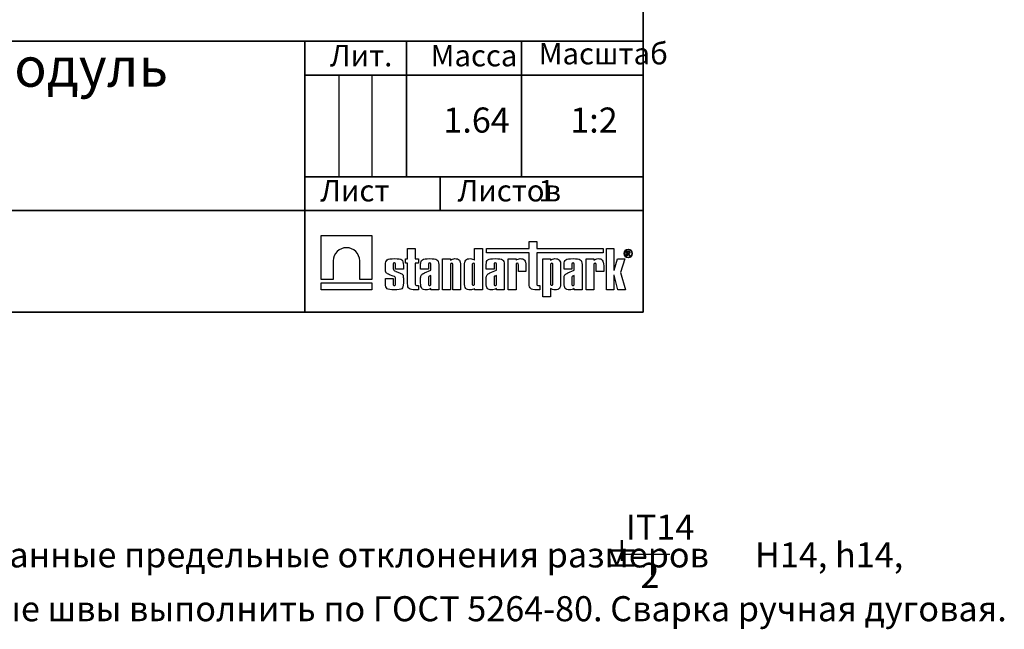
# Model space of a CAD drawing. Units: millimetres. Extents: x -165 to 258, y -42 to 291.
# Drawn here: x 113 to 258, y -42 to 48 of the extents above; entities that cross this region are included whole.
import ezdxf

# ---------------------------------------------------------------- set-up
doc = ezdxf.new("R2010")
doc.units = ezdxf.units.MM
doc.layers.add('FORMAT', color=7, linetype='Continuous')
doc.styles.add('SLDTEXTSTYLE0', font='TXT', dxfattribs={"width": 0.7, "bigfont": 'bigfont'})
doc.styles.add('SLDTEXTSTYLE1', font='TXT', dxfattribs={"width": 0.7})

# ---------------------------------------------------------------- blocks, each defined once
blk = doc.blocks.new('SW_NOTE_0_1')
at = {"layer": 'FORMAT', "color": 0, "insert": (10.46, 7.48), "char_height": 5.821, "attachment_point": 2, "style": 'SLDTEXTSTYLE0'}
blk.add_mtext('Модуль', dxfattribs=at)
blk = doc.blocks.new('SW_NOTE_0_2')
at = {"layer": 'FORMAT', "color": 0}
blk.add_line((108.43, -6.02), (114.93, -6.02), dxfattribs=at)
at = {"layer": 'FORMAT', "color": 0, "attachment_point": 1}
for s, insert, char_height, style in [('IT14', (108.43, -0.18), 3.704, 'SLDTEXTSTYLE1'), ('Неуказанные предельные отклонения размеров      H14, h14,', (0, -4.27), 3.7042, 'SLDTEXTSTYLE0'), ('%%p', (105.31, -4.27), 3.704, 'SLDTEXTSTYLE1'), ('2', (110.59, -7.29), 3.7, 'SLDTEXTSTYLE1'), ('Сварные швы выполнить по ГОСТ 5264-80. Сварка ручная дуговая.', (0, -12.22), 3.7042, 'SLDTEXTSTYLE0')]:
    blk.add_mtext(s, dxfattribs=dict(at, insert=insert, char_height=char_height, style=style))

msp = doc.modelspace()

# ---------------------------------------------------------------- linework, layer by layer
at = {"layer": 'FORMAT', "color": 7, "lineweight": 35}
for p, q in [((205, 291), (205, 5)), ((85, 45), (205, 45)), ((155, 5), (155, 45)), ((170, 45), (170, 25.045)), ((187, 45), (187, 25.045)), ((155, 40), (205, 40)), ((175, 20.022), (175, 25)), ((175, 25), (205, 25)), ((175, 20.022), (175, 25)), ((85, 20), (205, 20)), ((20, 5), (205, 5))]:
    msp.add_line(p, q, dxfattribs=at)
at = {"layer": 'FORMAT'}
for p, q in [((160, 40), (160, 25)), ((164.903, 40), (164.903, 25))]:
    msp.add_line(p, q, dxfattribs=at)
at = {"layer": 'FORMAT', "lineweight": 35}
msp.add_line((175, 25), (155, 25), dxfattribs=at)
at = {"layer": 'FORMAT', "color": 96, "lineweight": 25}
for p, q in [((157.403, 16.311), (164.903, 16.311)), ((157.403, 9.811), (157.403, 16.311)), ((164.903, 16.311), (164.903, 9.811)), ((188.142, 15.418), (189.277, 15.418)), ((188.142, 14.377), (188.142, 15.418)), ((189.277, 15.418), (189.277, 14.377)), ((170.18, 14.377), (171.315, 14.377)), ((170.18, 12.871), (170.18, 14.377)), ((171.315, 14.377), (171.315, 12.871)), ((180.084, 14.377), (181.233, 14.377)), ((180.084, 12.674), (180.084, 14.377)), ((181.233, 14.377), (181.233, 8.311)), ((181.859, 13.744), (181.859, 14.377)), ((181.859, 14.377), (188.142, 14.377)), ((188.142, 13.744), (181.859, 13.744)), ((188.142, 9.226), (188.142, 13.744)), ((189.277, 14.377), (199.095, 14.377)), ((199.095, 13.744), (189.277, 13.744)), ((189.277, 13.744), (189.277, 9.141)), ((199.095, 14.377), (199.095, 13.744)), ((199.592, 14.377), (200.67, 14.377)), ((199.592, 8.311), (199.592, 14.377)), ((200.67, 14.377), (200.67, 11.21)), ((202.487, 13.291), (202.487, 13.997)), ((202.487, 13.997), (202.73, 13.997)), ((202.601, 13.291), (202.487, 13.291)), ((202.731, 13.901), (202.601, 13.901)), ((202.601, 13.901), (202.601, 13.688)), ((202.601, 13.688), (202.74, 13.688)), ((202.668, 13.591), (202.601, 13.591)), ((202.601, 13.591), (202.601, 13.291)), ((202.941, 13.291), (202.879, 13.402)), ((203.081, 13.291), (202.941, 13.291)), ((202.995, 13.429), (203.081, 13.291)), ((159.203, 12.561), (159.203, 9.811)), ((163.103, 9.811), (163.103, 12.561)), ((166.903, 11.351), (166.903, 11.942)), ((168.052, 12.041), (168.052, 11.435)), ((168.407, 11.337), (168.407, 12.041)), ((169.556, 11.872), (169.556, 11.337)), ((169.868, 12.238), (169.868, 12.871)), ((169.868, 12.871), (170.18, 12.871)), ((170.18, 12.238), (169.868, 12.238)), ((170.18, 9.226), (170.18, 12.238)), ((171.315, 12.871), (171.769, 12.871)), ((171.769, 12.238), (171.315, 12.238)), ((171.315, 12.238), (171.315, 9.141)), ((171.769, 12.871), (171.769, 12.238)), ((172.11, 11.337), (172.11, 12.012)), ((173.259, 12.026), (173.259, 11.337)), ((173.628, 11.182), (173.628, 12.026)), ((174.777, 12.012), (174.777, 8.311)), ((175.359, 8.311), (175.359, 12.871)), ((175.359, 12.871), (176.508, 12.871)), ((176.508, 12.871), (176.508, 12.674)), ((176.508, 11.998), (176.508, 8.311)), ((176.877, 8.311), (176.877, 11.998)), ((178.012, 11.829), (178.012, 8.311)), ((178.58, 9.352), (178.58, 11.829)), ((179.729, 11.984), (179.729, 9.183)), ((180.084, 9.183), (180.084, 11.984)), ((181.8, 11.337), (181.8, 12.012)), ((182.95, 12.026), (182.95, 11.337)), ((183.304, 11.182), (183.304, 12.026)), ((184.468, 12.012), (184.468, 8.311)), ((185.049, 8.311), (185.049, 12.871)), ((185.049, 12.871), (186.199, 12.871)), ((186.199, 12.871), (186.199, 12.674)), ((186.199, 11.998), (186.199, 8.311)), ((186.553, 11.013), (186.553, 11.998)), ((187.646, 11.829), (187.646, 11.013)), ((190.143, 7.278), (190.143, 12.871)), ((190.143, 12.871), (191.292, 12.871)), ((191.292, 12.871), (191.292, 12.674)), ((191.292, 11.984), (191.292, 9.197)), ((191.647, 9.197), (191.647, 11.984)), ((192.796, 11.829), (192.796, 9.352)), ((193.292, 11.337), (193.292, 12.012)), ((194.442, 12.026), (194.442, 11.337)), ((194.81, 11.182), (194.81, 12.026)), ((195.96, 12.012), (195.96, 8.311)), ((196.555, 8.311), (196.555, 12.871)), ((196.555, 12.871), (197.69, 12.871)), ((197.69, 12.871), (197.69, 12.674)), ((197.69, 11.998), (197.69, 8.311)), ((198.059, 11.013), (198.059, 11.998)), ((199.152, 11.829), (199.152, 11.013)), ((200.727, 11.21), (201.181, 12.871)), ((201.181, 12.871), (202.259, 12.871)), ((202.259, 12.871), (201.649, 10.872)), ((168.052, 10.323), (167.513, 10.52)), ((169.556, 11.337), (168.407, 11.337)), ((168.506, 11.013), (169.074, 10.774)), ((173.259, 11.337), (172.11, 11.337)), ((172.663, 10.788), (173.628, 11.182)), ((173.628, 10.408), (173.429, 10.323)), ((173.628, 9.155), (173.628, 10.408)), ((182.95, 11.337), (181.8, 11.337)), ((182.354, 10.788), (183.304, 11.182)), ((183.304, 10.408), (183.12, 10.323)), ((183.304, 9.155), (183.304, 10.408)), ((187.646, 11.013), (186.553, 11.013)), ((194.442, 11.337), (193.292, 11.337)), ((193.846, 10.788), (194.81, 11.182)), ((194.81, 10.408), (194.612, 10.323)), ((194.81, 9.155), (194.81, 10.408)), ((199.152, 11.013), (198.059, 11.013)), ((200.67, 11.21), (200.727, 11.21)), ((200.727, 10.464), (200.67, 10.464)), ((200.67, 10.464), (200.67, 8.311)), ((201.223, 8.311), (200.727, 10.464)), ((201.649, 10.872), (202.401, 8.311)), ((159.203, 9.811), (157.403, 9.811)), ((157.403, 9.311), (164.903, 9.311)), ((157.403, 8.311), (157.403, 9.311)), ((164.903, 9.811), (163.103, 9.811)), ((164.903, 9.311), (164.903, 8.311)), ((166.903, 9.986), (168.052, 9.986)), ((166.903, 9.31), (166.903, 9.986)), ((168.052, 9.986), (168.052, 9.141)), ((168.407, 9.141), (168.407, 9.943)), ((169.556, 10.028), (169.556, 9.31)), ((171.627, 8.93), (171.769, 8.93)), ((171.769, 8.93), (171.769, 8.297)), ((172.11, 9.31), (172.11, 10.084)), ((173.259, 10.098), (173.259, 10.042)), ((173.259, 10.042), (173.259, 9.155)), ((181.8, 9.31), (181.8, 10.084)), ((182.95, 10.098), (182.95, 10.042)), ((182.95, 10.042), (182.95, 9.155)), ((189.589, 8.93), (189.731, 8.93)), ((189.731, 8.93), (189.731, 8.297)), ((193.292, 9.31), (193.292, 10.084)), ((194.442, 10.098), (194.442, 10.042)), ((194.442, 10.042), (194.442, 9.155)), ((164.903, 8.311), (157.403, 8.311)), ((171.769, 8.297), (171.301, 8.297)), ((173.628, 8.311), (173.628, 8.494)), ((174.777, 8.311), (173.628, 8.311)), ((176.508, 8.311), (175.359, 8.311)), ((178.012, 8.311), (176.877, 8.311)), ((180.084, 8.311), (180.084, 8.494)), ((181.233, 8.311), (180.084, 8.311)), ((183.304, 8.311), (183.304, 8.494)), ((184.468, 8.311), (183.304, 8.311)), ((186.199, 8.311), (185.049, 8.311)), ((189.731, 8.297), (189.263, 8.297)), ((191.292, 7.278), (190.143, 7.278)), ((191.292, 8.508), (191.292, 7.278)), ((194.81, 8.311), (194.81, 8.494)), ((195.96, 8.311), (194.81, 8.311)), ((197.69, 8.311), (196.555, 8.311)), ((200.67, 8.311), (199.592, 8.311)), ((202.401, 8.311), (201.223, 8.311))]:
    msp.add_line(p, q, dxfattribs=at)
at = {"layer": 'FORMAT', "color": 96, "lineweight": 35}
msp.add_circle((202.775, 13.653), 0.6, dxfattribs=at)
at = {"layer": 'FORMAT', "color": 96, "lineweight": 25}
msp.add_arc((161.153, 12.561), 1.95, 0, 180, dxfattribs=at)
for points, degree in [([(202.76, 13.566), (202.739, 13.583), (202.708, 13.591), (202.668, 13.591)], 3), ([(202.73, 13.997), (202.813, 13.997), (202.873, 13.991), (202.91, 13.978)], 3), ([(202.845, 13.889), (202.825, 13.897), (202.787, 13.901), (202.731, 13.901)], 3), ([(202.74, 13.688), (202.806, 13.688), (202.851, 13.698), (202.875, 13.718)], 3), ([(202.879, 13.402), (202.829, 13.49), (202.79, 13.544), (202.76, 13.566)], 3), ([(202.977, 13.671), (202.94, 13.633), (202.891, 13.611), (202.83, 13.606)], 3), ([(202.83, 13.606), (202.855, 13.596), (202.875, 13.584), (202.89, 13.569)], 3), ([(202.894, 13.852), (202.882, 13.869), (202.866, 13.881), (202.845, 13.889)], 3), ([(202.875, 13.718), (202.899, 13.737), (202.911, 13.764), (202.911, 13.796)], 3), ([(202.89, 13.569), (202.919, 13.541), (202.953, 13.495), (202.995, 13.429)], 3), ([(202.911, 13.796), (202.911, 13.817), (202.905, 13.836), (202.894, 13.852)], 3), ([(202.91, 13.978), (202.947, 13.965), (202.977, 13.942), (202.999, 13.909)], 3), ([(203.032, 13.806), (203.032, 13.754), (203.014, 13.709), (202.977, 13.671)], 3), ([(202.999, 13.909), (203.021, 13.877), (203.032, 13.842), (203.032, 13.806)], 3), ([(166.903, 11.942), (166.903, 12.336), (166.988, 12.589), (167.158, 12.716)], 3), ([(167.158, 12.716), (167.329, 12.843), (167.712, 12.899), (168.293, 12.899)], 3), ([(168.095, 12.223), (168.066, 12.181), (168.052, 12.125), (168.052, 12.041)], 3), ([(168.222, 12.266), (168.166, 12.266), (168.123, 12.252), (168.095, 12.223)], 3), ([(168.364, 12.209), (168.336, 12.252), (168.293, 12.266), (168.222, 12.266)], 3), ([(168.293, 12.899), (168.818, 12.899), (169.159, 12.843), (169.329, 12.73)], 3), ([(168.407, 12.041), (168.407, 12.125), (168.393, 12.181), (168.364, 12.209)], 3), ([(169.329, 12.73), (169.485, 12.603), (169.556, 12.322), (169.556, 11.872)], 3), ([(172.11, 12.012), (172.11, 12.378), (172.195, 12.618), (172.365, 12.73)], 3), ([(172.365, 12.73), (172.55, 12.843), (172.904, 12.899), (173.443, 12.899)], 3), ([(173.301, 12.209), (173.273, 12.167), (173.259, 12.111), (173.259, 12.026)], 3), ([(173.443, 12.266), (173.372, 12.266), (173.33, 12.238), (173.301, 12.209)], 3), ([(173.443, 12.899), (173.982, 12.899), (174.351, 12.843), (174.522, 12.716)], 3), ([(173.585, 12.209), (173.557, 12.238), (173.5, 12.266), (173.443, 12.266)], 3), ([(173.628, 12.026), (173.628, 12.125), (173.614, 12.181), (173.585, 12.209)], 3), ([(174.522, 12.716), (174.692, 12.603), (174.777, 12.364), (174.777, 12.012)], 3), ([(176.508, 12.674), (176.607, 12.744), (176.706, 12.801), (176.82, 12.843)], 3), ([(176.55, 12.167), (176.522, 12.139), (176.508, 12.083), (176.508, 11.998)], 3), ([(176.692, 12.209), (176.621, 12.209), (176.579, 12.195), (176.55, 12.167)], 3), ([(176.834, 12.167), (176.806, 12.195), (176.749, 12.209), (176.692, 12.209)], 3), ([(176.82, 12.843), (176.933, 12.885), (177.047, 12.899), (177.16, 12.899)], 3), ([(176.877, 11.998), (176.877, 12.083), (176.863, 12.139), (176.834, 12.167)], 3), ([(177.16, 12.899), (177.473, 12.899), (177.7, 12.829), (177.827, 12.688)], 3), ([(177.827, 12.688), (177.955, 12.533), (178.012, 12.252), (178.012, 11.829)], 3), ([(178.58, 11.829), (178.58, 12.252), (178.651, 12.533), (178.779, 12.688)], 3), ([(178.779, 12.688), (178.906, 12.829), (179.133, 12.899), (179.445, 12.899)], 3), ([(179.445, 12.899), (179.559, 12.899), (179.672, 12.885), (179.786, 12.843)], 3), ([(179.772, 12.153), (179.743, 12.125), (179.729, 12.069), (179.729, 11.984)], 3), ([(179.914, 12.209), (179.843, 12.209), (179.8, 12.195), (179.772, 12.153)], 3), ([(179.786, 12.843), (179.899, 12.801), (179.999, 12.744), (180.084, 12.674)], 3), ([(180.055, 12.167), (180.027, 12.195), (179.97, 12.209), (179.914, 12.209)], 3), ([(180.084, 11.984), (180.084, 12.083), (180.084, 12.139), (180.055, 12.167)], 3), ([(181.8, 12.012), (181.8, 12.378), (181.886, 12.618), (182.056, 12.73)], 3), ([(182.056, 12.73), (182.226, 12.843), (182.581, 12.899), (183.12, 12.899)], 3), ([(182.992, 12.209), (182.964, 12.167), (182.95, 12.111), (182.95, 12.026)], 3), ([(183.12, 12.266), (183.063, 12.266), (183.021, 12.238), (182.992, 12.209)], 3), ([(183.12, 12.899), (183.673, 12.899), (184.028, 12.843), (184.198, 12.716)], 3), ([(183.262, 12.209), (183.233, 12.238), (183.191, 12.266), (183.12, 12.266)], 3), ([(183.304, 12.026), (183.304, 12.125), (183.29, 12.181), (183.262, 12.209)], 3), ([(184.198, 12.716), (184.383, 12.603), (184.468, 12.364), (184.468, 12.012)], 3), ([(186.199, 12.674), (186.284, 12.744), (186.383, 12.801), (186.497, 12.843)], 3), ([(186.241, 12.167), (186.213, 12.139), (186.199, 12.083), (186.199, 11.998)], 3), ([(186.369, 12.209), (186.312, 12.209), (186.27, 12.195), (186.241, 12.167)], 3), ([(186.511, 12.167), (186.482, 12.195), (186.44, 12.209), (186.369, 12.209)], 3), ([(186.497, 12.843), (186.61, 12.885), (186.724, 12.899), (186.823, 12.899)], 3), ([(186.553, 11.998), (186.553, 12.083), (186.539, 12.139), (186.511, 12.167)], 3), ([(186.823, 12.899), (187.121, 12.899), (187.334, 12.829), (187.461, 12.674)], 3), ([(187.461, 12.674), (187.589, 12.533), (187.646, 12.252), (187.646, 11.829)], 3), ([(191.292, 12.674), (191.391, 12.744), (191.491, 12.801), (191.604, 12.843)], 3), ([(191.334, 12.153), (191.306, 12.125), (191.292, 12.069), (191.292, 11.984)], 3), ([(191.476, 12.209), (191.405, 12.209), (191.363, 12.195), (191.334, 12.153)], 3), ([(191.59, 12.167), (191.561, 12.195), (191.533, 12.209), (191.476, 12.209)], 3), ([(191.647, 12.083), (191.647, 12.111), (191.632, 12.139), (191.59, 12.167)], 3), ([(191.604, 12.843), (191.718, 12.885), (191.831, 12.899), (191.945, 12.899)], 3), ([(191.647, 12.041), (191.647, 12.069), (191.647, 12.083)], 2), ([(191.647, 11.984), (191.647, 12.012), (191.647, 12.026), (191.647, 12.041)], 3), ([(191.945, 12.899), (192.257, 12.899), (192.469, 12.829), (192.597, 12.688)], 3), ([(192.597, 12.688), (192.739, 12.533), (192.796, 12.252), (192.796, 11.829)], 3), ([(193.292, 12.012), (193.292, 12.378), (193.377, 12.618), (193.562, 12.73)], 3), ([(193.562, 12.73), (193.732, 12.843), (194.087, 12.899), (194.626, 12.899)], 3), ([(194.484, 12.209), (194.456, 12.167), (194.442, 12.111), (194.442, 12.026)], 3), ([(194.626, 12.266), (194.555, 12.266), (194.512, 12.238), (194.484, 12.209)], 3), ([(194.626, 12.899), (195.165, 12.899), (195.534, 12.843), (195.704, 12.716)], 3), ([(194.768, 12.209), (194.739, 12.238), (194.697, 12.266), (194.626, 12.266)], 3), ([(194.81, 12.026), (194.81, 12.125), (194.796, 12.181), (194.768, 12.209)], 3), ([(195.704, 12.716), (195.874, 12.603), (195.96, 12.364), (195.96, 12.012)], 3), ([(197.69, 12.674), (197.79, 12.744), (197.889, 12.801), (198.003, 12.843)], 3), ([(197.733, 12.167), (197.705, 12.139), (197.69, 12.083), (197.69, 11.998)], 3), ([(197.875, 12.209), (197.804, 12.209), (197.761, 12.195), (197.733, 12.167)], 3), ([(198.017, 12.167), (197.988, 12.195), (197.946, 12.209), (197.875, 12.209)], 3), ([(198.003, 12.843), (198.116, 12.885), (198.215, 12.899), (198.329, 12.899)], 3), ([(198.059, 11.998), (198.059, 12.083), (198.045, 12.139), (198.017, 12.167)], 3), ([(198.329, 12.899), (198.627, 12.899), (198.84, 12.829), (198.953, 12.674)], 3), ([(198.953, 12.674), (199.081, 12.533), (199.152, 12.252), (199.152, 11.829)], 3), ([(167.031, 10.816), (166.945, 10.915), (166.903, 11.098), (166.903, 11.351)], 3), ([(167.513, 10.52), (167.286, 10.619), (167.13, 10.703), (167.031, 10.816)], 3), ([(168.052, 11.435), (168.052, 11.266), (168.18, 11.14), (168.421, 11.041)], 3), ([(168.336, 10.169), (168.279, 10.211), (168.194, 10.267), (168.052, 10.323)], 3), ([(168.421, 11.041), (168.449, 11.027), (168.478, 11.013), (168.506, 11.013)], 3), ([(169.074, 10.774), (169.258, 10.703), (169.386, 10.619), (169.457, 10.52)], 3), ([(169.457, 10.52), (169.528, 10.422), (169.556, 10.253), (169.556, 10.028)], 3), ([(172.11, 10.084), (172.11, 10.267), (172.152, 10.408), (172.237, 10.506)], 3), ([(172.237, 10.506), (172.323, 10.605), (172.464, 10.689), (172.663, 10.788)], 3), ([(173.301, 10.239), (173.273, 10.197), (173.259, 10.155), (173.259, 10.098)], 3), ([(173.429, 10.323), (173.372, 10.309), (173.33, 10.267), (173.301, 10.239)], 3), ([(181.8, 10.084), (181.8, 10.267), (181.843, 10.408), (181.914, 10.506)], 3), ([(181.914, 10.506), (181.999, 10.605), (182.141, 10.689), (182.354, 10.788)], 3), ([(182.992, 10.239), (182.964, 10.197), (182.95, 10.155), (182.95, 10.098)], 3), ([(183.12, 10.323), (183.063, 10.309), (183.021, 10.267), (182.992, 10.239)], 3), ([(193.292, 10.084), (193.292, 10.267), (193.335, 10.408), (193.42, 10.506)], 3), ([(193.42, 10.506), (193.505, 10.605), (193.647, 10.689), (193.846, 10.788)], 3), ([(194.484, 10.239), (194.456, 10.197), (194.442, 10.155), (194.442, 10.098)], 3), ([(194.612, 10.323), (194.555, 10.309), (194.512, 10.267), (194.484, 10.239)], 3), ([(167.144, 8.451), (166.988, 8.578), (166.903, 8.86), (166.903, 9.31)], 3), ([(168.052, 9.141), (168.052, 9.057), (168.066, 9), (168.095, 8.972)], 3), ([(168.095, 8.972), (168.123, 8.93), (168.166, 8.916), (168.222, 8.916)], 3), ([(168.222, 8.916), (168.293, 8.916), (168.336, 8.93), (168.364, 8.958)], 3), ([(168.407, 9.943), (168.407, 10.042), (168.393, 10.126), (168.336, 10.169)], 3), ([(168.364, 8.958), (168.393, 8.986), (168.407, 9.043), (168.407, 9.141)], 3), ([(169.556, 9.31), (169.556, 8.86), (169.485, 8.564), (169.315, 8.451)], 3), ([(170.407, 8.466), (170.251, 8.564), (170.18, 8.832), (170.18, 9.226)], 3), ([(171.315, 9.141), (171.315, 9.057), (171.344, 9), (171.386, 8.972)], 3), ([(171.386, 8.972), (171.429, 8.944), (171.514, 8.93), (171.627, 8.93)], 3), ([(172.294, 8.494), (172.166, 8.634), (172.11, 8.902), (172.11, 9.31)], 3), ([(173.259, 9.155), (173.259, 9.071), (173.273, 9), (173.301, 8.972)], 3), ([(173.301, 8.972), (173.33, 8.93), (173.387, 8.916), (173.458, 8.916)], 3), ([(173.458, 8.916), (173.514, 8.916), (173.557, 8.93), (173.585, 8.958)], 3), ([(173.585, 8.958), (173.614, 9), (173.628, 9.057), (173.628, 9.155)], 3), ([(178.779, 8.508), (178.651, 8.649), (178.58, 8.93), (178.58, 9.352)], 3), ([(179.729, 9.183), (179.729, 9.113), (179.743, 9.043), (179.772, 9.014)], 3), ([(179.772, 9.014), (179.786, 8.986), (179.828, 8.972), (179.899, 8.972)], 3), ([(179.899, 8.972), (179.97, 8.972), (180.013, 8.986), (180.041, 9.029)], 3), ([(180.041, 9.029), (180.07, 9.057), (180.084, 9.113), (180.084, 9.183)], 3), ([(181.985, 8.494), (181.857, 8.634), (181.8, 8.902), (181.8, 9.31)], 3), ([(182.95, 9.155), (182.95, 9.071), (182.964, 9), (182.992, 8.972)], 3), ([(182.992, 8.972), (183.021, 8.93), (183.063, 8.916), (183.134, 8.916)], 3), ([(183.134, 8.916), (183.205, 8.916), (183.248, 8.93), (183.276, 8.958)], 3), ([(183.276, 8.958), (183.29, 9), (183.304, 9.057), (183.304, 9.155)], 3), ([(188.369, 8.466), (188.213, 8.564), (188.142, 8.832), (188.142, 9.226)], 3), ([(189.277, 9.141), (189.277, 9.057), (189.306, 9), (189.348, 8.972)], 3), ([(189.348, 8.972), (189.391, 8.944), (189.476, 8.93), (189.589, 8.93)], 3), ([(191.292, 9.197), (191.292, 9.113), (191.306, 9.057), (191.334, 9.014)], 3), ([(191.334, 9.014), (191.363, 8.986), (191.405, 8.972), (191.476, 8.972)], 3), ([(191.476, 8.972), (191.533, 8.972), (191.576, 8.986), (191.618, 9.029)], 3), ([(191.618, 9.029), (191.632, 9.057), (191.647, 9.113), (191.647, 9.197)], 3), ([(192.796, 9.352), (192.796, 8.944), (192.739, 8.663), (192.611, 8.508)], 3), ([(193.477, 8.494), (193.363, 8.634), (193.292, 8.902), (193.292, 9.31)], 3), ([(194.442, 9.155), (194.442, 9.071), (194.456, 9), (194.484, 8.972)], 3), ([(194.484, 8.972), (194.512, 8.93), (194.569, 8.916), (194.64, 8.916)], 3), ([(194.64, 8.916), (194.697, 8.916), (194.739, 8.93), (194.768, 8.958)], 3), ([(194.768, 8.958), (194.796, 9), (194.81, 9.057), (194.81, 9.155)], 3), ([(168.208, 8.283), (167.669, 8.283), (167.314, 8.339), (167.144, 8.451)], 3), ([(169.315, 8.451), (169.159, 8.339), (168.79, 8.283), (168.208, 8.283)], 3), ([(171.301, 8.297), (170.861, 8.297), (170.563, 8.353), (170.407, 8.466)], 3), ([(172.918, 8.283), (172.62, 8.283), (172.422, 8.353), (172.294, 8.494)], 3), ([(173.301, 8.339), (173.174, 8.297), (173.046, 8.283), (172.918, 8.283)], 3), ([(173.628, 8.494), (173.528, 8.423), (173.415, 8.367), (173.301, 8.339)], 3), ([(179.431, 8.283), (179.119, 8.283), (178.906, 8.367), (178.779, 8.508)], 3), ([(179.786, 8.339), (179.672, 8.311), (179.559, 8.283), (179.431, 8.283)], 3), ([(180.084, 8.494), (179.999, 8.437), (179.899, 8.381), (179.786, 8.339)], 3), ([(182.609, 8.283), (182.311, 8.283), (182.098, 8.353), (181.985, 8.494)], 3), ([(182.978, 8.339), (182.865, 8.297), (182.737, 8.283), (182.609, 8.283)], 3), ([(183.304, 8.494), (183.205, 8.423), (183.106, 8.367), (182.978, 8.339)], 3), ([(189.263, 8.297), (188.823, 8.297), (188.525, 8.353), (188.369, 8.466)], 3), ([(191.604, 8.339), (191.491, 8.381), (191.391, 8.423), (191.292, 8.508)], 3), ([(191.973, 8.283), (191.845, 8.283), (191.718, 8.297), (191.604, 8.339)], 3), ([(192.611, 8.508), (192.484, 8.353), (192.271, 8.283), (191.973, 8.283)], 3), ([(194.101, 8.283), (193.817, 8.283), (193.604, 8.353), (193.477, 8.494)], 3), ([(194.484, 8.339), (194.356, 8.297), (194.243, 8.283), (194.101, 8.283)], 3), ([(194.81, 8.494), (194.711, 8.423), (194.598, 8.367), (194.484, 8.339)], 3)]:
    msp.add_open_spline(points, degree=degree, dxfattribs=at)

# ---------------------------------------------------------------- block references
at = {"layer": 'FORMAT', "color": 7}
msp.add_blockref('SW_NOTE_0_1', (109.74, 36.623), dxfattribs=at)
at = {"layer": 'FORMAT'}
msp.add_blockref('SW_NOTE_0_2', (94, -24.717), dxfattribs=at)

# ---------------------------------------------------------------- texts
at = {"layer": 'FORMAT', "color": 7, "attachment_point": 1}
for s, insert, char_height, style in [('Масштаб', (189.554, 44.754), 3.175, 'SLDTEXTSTYLE0'), ('Лит.', (158.714, 44.463), 3.175, 'SLDTEXTSTYLE0'), ('Масса', (173.588, 44.463), 3.175, 'SLDTEXTSTYLE0'), ('1.64', (175.462, 35.209), 3.7042, 'SLDTEXTSTYLE1'), ('1:2', (194.212, 35.209), 3.7042, 'SLDTEXTSTYLE1'), ('Лист', (157.282, 24.522), 3.175, 'SLDTEXTSTYLE0'), ('Листов', (177.567, 24.522), 3.175, 'SLDTEXTSTYLE0'), ('1', (189.511, 24.522), 3.175, 'SLDTEXTSTYLE1')]:
    msp.add_mtext(s, dxfattribs=dict(at, insert=insert, char_height=char_height, style=style))

doc.saveas('drawing.dxf')
